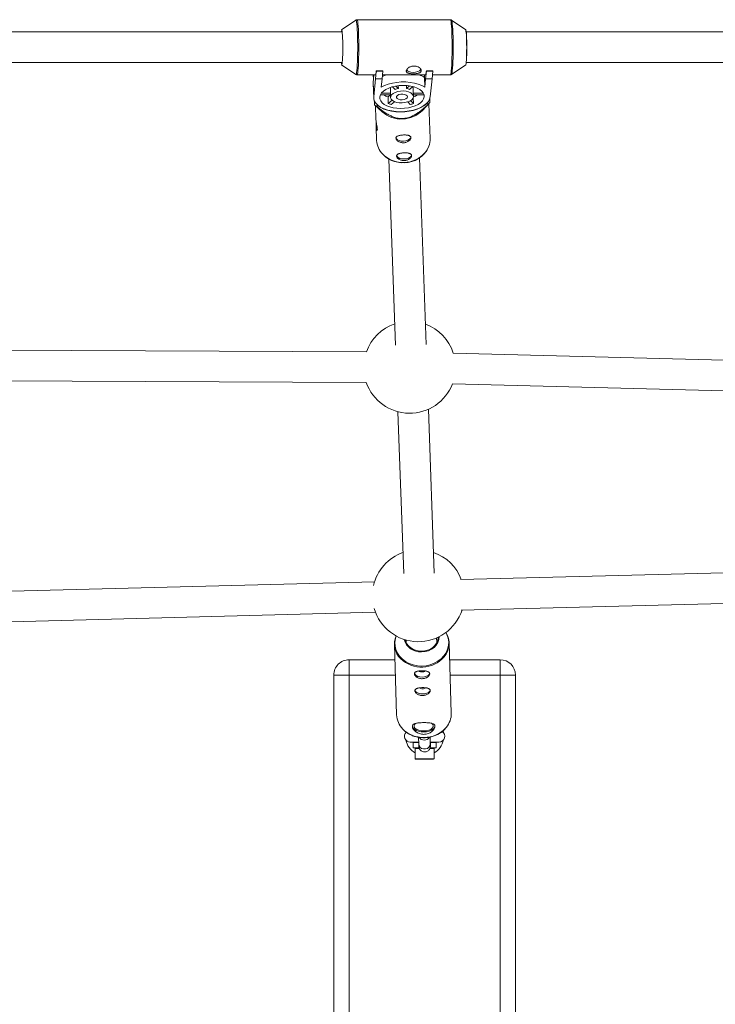
# Model space of a CAD drawing. Units: millimetres. Extents: x -2227 to 3873, y -2050 to 2050.
# Drawn here: x -6 to 358, y 0 to 514 of the extents above; entities that cross this region are included whole.
import ezdxf

# ---------------------------------------------------------------- set-up
doc = ezdxf.new("R2010")
doc.units = ezdxf.units.MM

msp = doc.modelspace()

# ---------------------------------------------------------------- linework, layer by layer
at = {"color": 7, "linetype": 'Continuous', "lineweight": 15}
for p, q in [((169.88, 514.21), (162.43, 509.17)), ((169.88, 514.21), (169.86, 514.2)), ((219.26, 514.4), (170.47, 514.4)), ((227.3, 509.17), (219.86, 514.21)), ((162.78, 508), (-83.46, 508)), ((474.23, 508), (227.49, 508)), ((-83.46, 492), (162.78, 492)), ((162.43, 490.82), (169.88, 485.78)), ((219.86, 485.78), (227.3, 490.82)), ((227.49, 492), (474.23, 492)), ((170.47, 485.6), (180.1, 485.6)), ((179.34, 485.6), (178.92, 481.64)), ((179.09, 483.21), (179, 485.6)), ((179.02, 485.6), (179.11, 483.42)), ((180.21, 483.43), (180.58, 487.57)), ((180.58, 487.7), (183.97, 487.7)), ((180.58, 487.57), (180.58, 487.7)), ((180.58, 487.57), (183.98, 487.57)), ((183.98, 487.57), (183.6, 483.43)), ((183.8, 485.6), (206.24, 485.6)), ((183.98, 487.57), (183.97, 487.7)), ((205.69, 484.25), (205.84, 485.6)), ((205.9, 479.08), (205.69, 484.25)), ((206.35, 483.43), (206.73, 487.57)), ((206.73, 487.7), (210.12, 487.7)), ((206.73, 487.57), (206.73, 487.7)), ((206.73, 487.57), (210.12, 487.57)), ((210.12, 487.57), (209.75, 483.43)), ((209.94, 485.6), (219.26, 485.6)), ((210.12, 487.57), (210.12, 487.7)), ((178.9, 481.06), (178.92, 481.64)), ((178.9, 481.06), (179.2, 473.46)), ((179.22, 474.04), (178.92, 481.64)), ((180.21, 483.43), (179.22, 474.04)), ((183.6, 483.43), (180.21, 483.43)), ((183.14, 479.08), (183.6, 483.43)), ((187.95, 479.01), (188.07, 476.07)), ((189.05, 479.35), (190.41, 478)), ((192.1, 478.49), (190.84, 479.75)), ((192.04, 479.92), (192.1, 478.49)), ((196.37, 478.49), (196.31, 480.01)), ((197.97, 479.81), (196.37, 478.49)), ((197.96, 478), (199.71, 479.44)), ((199.89, 476.07), (199.76, 479.43)), ((206.35, 483.43), (205.9, 479.08)), ((209.75, 483.43), (206.35, 483.43)), ((208.76, 474.04), (209.75, 483.43)), ((182.7, 475.08), (187.94, 475.08)), ((188.07, 476.07), (183.3, 476.07)), ((187.94, 475.07), (186.68, 474.03)), ((186.68, 474.03), (186.81, 470.61)), ((187.93, 475.34), (187.99, 473.8)), ((199.99, 470.61), (199.88, 473.62)), ((205.1, 476.07), (199.89, 476.07)), ((199.98, 474.27), (199.92, 475.81)), ((199.95, 475.08), (205.41, 475.08)), ((179.54, 471.97), (179.62, 469.94)), ((179.58, 469.95), (183.68, 466.23)), ((179.62, 469.94), (179.62, 469.99)), ((180.1, 469.48), (180.35, 462.48)), ((180.37, 469.35), (181.46, 469.39)), ((181.46, 469.39), (181.45, 469.6)), ((188.84, 472.29), (186.81, 470.61)), ((188.4, 470.12), (190.13, 471.54)), ((196.99, 471.42), (198.3, 470.12)), ((199.99, 470.61), (198.49, 472.11)), ((204.74, 466.98), (208.62, 471.05)), ((206.81, 470.57), (206.81, 470.37)), ((206.81, 470.37), (207.9, 470.41)), ((208.74, 452.3), (208.08, 470.49)), ((208.6, 471.05), (208.52, 473.03)), ((208.6, 471.07), (208.6, 471.05)), ((180.5, 458.47), (180.75, 451.3)), ((187.11, 441.59), (190.6, 344.42)), ((206.6, 344.62), (203.1, 442.16)), ((175.4, 340.89), (-91.25, 342.15)), ((409.55, 335.28), (220.8, 340.2)), ((-91.34, 326.16), (175.33, 324.89)), ((220.4, 324.21), (409.11, 319.29)), ((191.85, 309.58), (194.89, 225.01)), ((210.89, 225.31), (207.81, 310.88)), ((491.39, 228.67), (224.62, 221.95)), ((179.71, 220.79), (-87.42, 213.75)), ((224.99, 205.95), (491.83, 212.67)), ((-87.02, 197.76), (180.16, 204.79)), ((212.19, 188.96), (212.11, 191.42)), ((190.05, 188), (191.17, 151.21)), ((196.14, 190.31), (196.18, 189.02)), ((219.75, 152.08), (218.63, 188.87)), ((166.33, 180), (166.33, -180)), ((166.33, 180), (190.29, 180)), ((218.9, 180), (245.33, 180)), ((245.33, -180), (245.33, 180)), ((158.33, -172), (158.33, 172)), ((190.53, 172), (158.33, 172)), ((253.33, 172), (219.15, 172)), ((253.33, 172), (253.33, -172)), ((196.02, 141.92), (196.07, 142.19)), ((202.63, 139.53), (202.74, 135.83)), ((208.74, 136.01), (208.63, 139.62)), ((198.32, 137), (202.71, 137)), ((199.86, 136.75), (199.86, 137)), ((199.86, 136.75), (202.87, 136.75)), ((202.83, 134.02), (199.86, 134.02)), ((201.13, 134.02), (200.83, 133.72)), ((208.68, 137), (213.32, 137)), ((211.81, 134.02), (208.83, 134.02)), ((208.87, 136.75), (211.81, 136.75)), ((210.83, 133.72), (210.53, 134.02)), ((211.81, 137), (211.81, 136.75)), ((200.83, 133.72), (200.83, 128.32)), ((203.01, 133.72), (200.83, 133.72)), ((210.83, 133.72), (208.61, 133.72)), ((210.83, 128.32), (210.83, 133.72)), ((200.83, 128.32), (201.13, 128.02)), ((200.83, 128.32), (210.83, 128.32)), ((210.53, 128.02), (201.13, 128.02)), ((210.53, 128.02), (210.83, 128.32))]:
    msp.add_line(p, q, dxfattribs=at)
at = {"color": 8, "linetype": 'Continuous', "lineweight": 15}
msp.add_line((208.74, 135.94), (208.74, 136.01), dxfattribs=at)
at = {"color": 8, "linetype": 'Continuous', "lineweight": 15, "flags": 128}
for points in [[(170.39, 487.85), (170.51, 489.16), (170.61, 490.73), (170.69, 492.53), (170.76, 494.52), (170.8, 496.64), (170.83, 498.85), (170.83, 501.08), (170.81, 503.29), (170.76, 505.41), (170.7, 507.4), (170.61, 509.21), (170.51, 510.8), (170.4, 512.11), (170.27, 513.13), (170.13, 513.83), (169.99, 514.18), (169.88, 514.21)], [(170.47, 514.4), (170.55, 514.35), (170.69, 513.99), (170.83, 513.29), (170.96, 512.26), (171.08, 510.93), (171.18, 509.32), (171.26, 507.49), (171.33, 505.48), (171.37, 503.33), (171.4, 501.09), (171.4, 498.83), (171.37, 496.6), (171.33, 494.45), (171.26, 492.44), (171.18, 490.62), (171.07, 489.03), (170.96, 487.7)], [(219.74, 487.7), (219.86, 489.03), (219.96, 490.62), (220.05, 492.44), (220.12, 494.46), (220.16, 496.6), (220.18, 498.83), (220.18, 501.09), (220.16, 503.33), (220.12, 505.48), (220.05, 507.49), (219.97, 509.32), (219.86, 510.93), (219.75, 512.26), (219.62, 513.29), (219.48, 513.99), (219.34, 514.35), (219.26, 514.4)], [(219.86, 514.21), (219.89, 514.18), (220.03, 513.83), (220.17, 513.13), (220.3, 512.11), (220.41, 510.8), (220.52, 509.21), (220.6, 507.4), (220.66, 505.41), (220.71, 503.29), (220.73, 501.08), (220.73, 498.85), (220.71, 496.64), (220.66, 494.52), (220.6, 492.53), (220.51, 490.73), (220.41, 489.16), (220.29, 487.85), (220.17, 486.84), (220.03, 486.15), (219.89, 485.81), (219.87, 485.79)], [(169.87, 485.79), (169.98, 485.81), (170.13, 486.15), (170.26, 486.84), (170.39, 487.85)], [(190.95, 192.42), (190.53, 191.05), (190.26, 189.12), (190.35, 187.19), (190.8, 185.29), (191.6, 183.49), (192.74, 181.82), (194.17, 180.33), (195.87, 179.06), (197.78, 178.04), (199.87, 177.3), (202.07, 176.85), (204.33, 176.71)], [(204.33, 176.71), (206.59, 176.89), (208.79, 177.37), (210.88, 178.15), (212.79, 179.2), (214.49, 180.5), (215.93, 182.01), (217.06, 183.7), (217.86, 185.52), (218.32, 187.42), (218.41, 189.36), (218.13, 191.28), (217.5, 193.13), (216.94, 194.23)], [(202.74, 135.83), (202.92, 135.02), (203.45, 134.25), (204.24, 133.69), (205.22, 133.39), (206.26, 133.4), (207.24, 133.71), (208.04, 134.29), (208.56, 135.07), (208.74, 135.94)]]:
    msp.add_lwpolyline(points, dxfattribs=at)
at = {"color": 7, "linetype": 'Continuous', "lineweight": 15, "flags": 128}
for points in [[(162.43, 509.17), (162.48, 509.17), (162.59, 508.92), (162.7, 508.33), (162.8, 507.41), (162.89, 506.22), (162.96, 504.78), (163.01, 503.16), (163.04, 501.41), (163.05, 499.62), (163.03, 497.83), (162.99, 496.13), (162.93, 494.58), (162.85, 493.24), (162.76, 492.16)], [(227.22, 509), (227.32, 508.88), (227.43, 508.41), (227.53, 507.59), (227.63, 506.46), (227.7, 505.07), (227.76, 503.46), (227.79, 501.72), (227.8, 499.91), (227.79, 498.1), (227.75, 496.37), (227.69, 494.78), (227.62, 493.41), (227.52, 492.31)], [(227.3, 490.82), (227.37, 490.93), (227.48, 491.38), (227.59, 492.16), (227.68, 493.24), (227.76, 494.58), (227.81, 496.13), (227.85, 497.83), (227.87, 499.62), (227.86, 501.41), (227.83, 503.16), (227.78, 504.78), (227.71, 506.22), (227.63, 507.41), (227.53, 508.33), (227.42, 508.92), (227.3, 509.17)], [(162.76, 492.16), (162.66, 491.38), (162.55, 490.92), (162.43, 490.82), (162.43, 490.82)], [(196.38, 488.17), (196.82, 487.7), (197.63, 487.26), (198.69, 486.97), (199.88, 486.87), (201.09, 486.97), (202.21, 487.26), (203.11, 487.7), (203.73, 488.27), (203.84, 488.44)], [(205.56, 474.04), (205.5, 475.09), (205.08, 476.1), (204.33, 477.06), (203.26, 477.92), (201.92, 478.66), (200.33, 479.27), (198.55, 479.71), (196.62, 479.98), (194.62, 480.07), (192.6, 479.98), (190.63, 479.71), (188.75, 479.27), (187.03, 478.66), (185.53, 477.92), (184.28, 477.06), (183.33, 476.1), (182.7, 475.09), (182.41, 474.04), (182.48, 472.99), (182.89, 471.97), (183.64, 471.02), (184.71, 470.16), (186.06, 469.41), (187.65, 468.81), (189.43, 468.37), (191.35, 468.09), (193.35, 468), (195.37, 468.09), (197.35, 468.37), (199.22, 468.81), (200.94, 469.41), (202.45, 470.16), (203.69, 471.02), (204.65, 471.97), (205.28, 472.99), (205.56, 474.04)], [(205.9, 479.08), (204.34, 479.96), (202.53, 480.7), (200.5, 481.26), (198.3, 481.65), (195.99, 481.85), (193.63, 481.85), (191.28, 481.65), (189, 481.26), (186.85, 480.7), (184.88, 479.96), (183.14, 479.08)], [(179.22, 474.04), (179.27, 472.83), (179.69, 471.66), (180.46, 470.54), (181.56, 469.51), (182.97, 468.59), (184.65, 467.81), (186.56, 467.18), (188.65, 466.71), (190.87, 466.43), (193.17, 466.34), (195.49, 466.43), (197.78, 466.71), (199.97, 467.18), (202.01, 467.81), (203.86, 468.59), (205.46, 469.51), (206.78, 470.54), (207.78, 471.66), (208.45, 472.83), (208.76, 474.04)], [(199.97, 474.04), (199.87, 474.81), (199.39, 475.54), (198.58, 476.18), (197.47, 476.67), (196.15, 477.01), (194.69, 477.15), (193.19, 477.11), (191.74, 476.86), (190.42, 476.44), (189.34, 475.87), (188.54, 475.19), (188.09, 474.43), (188.01, 473.65), (188.3, 472.89), (188.95, 472.2), (189.92, 471.63), (191.14, 471.21), (192.54, 470.97), (194.03, 470.92), (195.52, 471.07), (196.92, 471.4), (198.13, 471.9), (199.08, 472.53), (199.7, 473.26), (199.97, 474.04)], [(196.88, 474.04), (196.74, 474.58), (196.23, 475.05), (195.42, 475.39), (194.41, 475.54), (193.35, 475.49), (192.37, 475.24), (191.61, 474.83), (191.17, 474.32), (191.11, 473.76), (191.44, 473.24), (192.12, 472.83), (193.04, 472.59), (194.1, 472.54), (195.13, 472.69), (196.02, 473.02), (196.63, 473.49), (196.88, 474.04)], [(205.41, 475.08), (205.44, 475.2), (205.45, 475.26)], [(181.46, 469.39), (182.88, 468.48), (184.57, 467.7), (186.48, 467.07), (188.58, 466.61), (190.8, 466.32), (193.1, 466.23), (195.43, 466.31), (197.71, 466.59), (199.91, 467.04), (201.97, 467.66), (203.83, 468.44), (205.46, 469.34), (206.81, 470.37)], [(190.84, 452.84), (191.05, 452.23), (191.63, 451.69), (192.51, 451.27), (193.6, 451.02), (194.81, 450.97), (196.01, 451.12), (197.09, 451.45), (197.93, 451.93), (198.47, 452.51), (198.63, 453.15), (198.63, 453.15)], [(191.18, 443.5), (191.39, 442.89), (191.96, 442.34), (192.84, 441.93), (193.94, 441.68), (195.15, 441.63), (196.35, 441.78), (197.42, 442.1), (198.27, 442.58), (198.8, 443.17), (198.97, 443.8), (198.97, 443.81)], [(195.69, 190.43), (195.81, 189.97), (196.43, 188.56), (197.36, 187.29), (198.57, 186.21), (200.01, 185.36), (201.63, 184.78), (203.36, 184.49), (205.12, 184.51), (206.84, 184.83), (208.46, 185.43), (209.9, 186.3), (211.11, 187.4), (212.05, 188.69), (212.66, 190.1), (212.92, 191.59), (212.93, 191.79)], [(213.47, 192.06), (213.29, 190.53), (212.77, 189.04), (211.91, 187.67), (210.76, 186.47), (209.36, 185.47), (207.77, 184.73), (206.03, 184.27), (204.23, 184.1)], [(200.46, 173.04), (200.48, 172.85), (200.76, 172.25), (201.38, 171.72), (202.26, 171.31), (203.34, 171.05), (204.53, 170.97)], [(200.51, 173.02), (200.53, 172.86), (200.81, 172.26), (201.41, 171.74), (202.29, 171.33), (203.36, 171.07), (204.53, 170.99)], [(204.53, 170.97), (205.7, 171.07), (206.77, 171.35), (207.63, 171.77), (208.21, 172.31), (208.46, 172.92), (208.46, 173.04)], [(204.53, 170.99), (205.69, 171.09), (206.74, 171.37), (207.59, 171.79), (208.16, 172.32), (208.41, 172.92), (208.41, 172.98)], [(200.73, 164.22), (200.75, 164.03), (201.03, 163.43), (201.64, 162.9), (202.53, 162.48), (203.61, 162.22), (204.8, 162.14)], [(200.78, 164.19), (200.8, 164.03), (201.08, 163.44), (201.68, 162.91), (202.56, 162.5), (203.63, 162.25), (204.79, 162.17)], [(204.79, 162.17), (205.96, 162.27), (207.01, 162.54), (207.86, 162.96), (208.43, 163.5), (208.68, 164.1), (208.68, 164.16)], [(204.8, 162.14), (205.97, 162.24), (207.04, 162.52), (207.9, 162.95), (208.48, 163.49), (208.72, 164.09), (208.73, 164.22)], [(199.42, 145.38), (199.44, 145.14), (199.74, 144.39), (200.39, 143.7), (201.35, 143.11), (202.56, 142.67), (203.94, 142.4), (205.41, 142.32)], [(201.1, 146.77), (200.58, 146.21), (200.32, 145.52), (200.44, 144.81), (200.92, 144.15), (201.72, 143.58), (202.79, 143.14), (204.05, 142.87), (205.4, 142.79)], [(205.4, 142.79), (206.74, 142.89), (207.98, 143.18), (209.03, 143.64), (209.79, 144.22), (210.23, 144.89), (210.3, 145.6), (210, 146.29), (209.39, 146.88)], [(205.41, 142.32), (206.88, 142.43), (208.24, 142.72), (209.42, 143.18), (210.35, 143.78), (210.96, 144.48), (211.21, 145.24), (211.22, 145.38)], [(215.43, 142.81), (215.63, 142), (215.65, 141.89)]]:
    msp.add_lwpolyline(points, dxfattribs=at)
at = {"color": 7, "linetype": 'Continuous', "lineweight": 15}
for centre, radius, start, end in [((164.11, 508.04), 1.87, 149.063, 181.2348), ((164.27, 492), 2.02, 180.0158, 209.687), ((177.21, 487.37), 3.38, 328.4868, 5.7045), ((192.01, 468.36), 18.3, 109.6309, 116.9615), ((198.25, 472.97), 13.51, 56.5756, 69.1726), ((202.52, 487.56), 4.21, 332.254, 1.9373), ((193.82, 469.44), 9.21, 100.7701, 111.7652), ((194.88, 470.9), 7.74, 66.5487, 78.9049), ((190.28, 483.94), 10.55, 237.1318, 250.0124), ((189.66, 475.4), 1.73, 157.0648, 181.8838), ((195.51, 486.82), 13.51, 288.7678, 299.6717), ((198.29, 475.75), 1.63, 2.2539, 11.4525), ((191.68, 484.44), 18.86, 230.2494, 233.1486), ((192.06, 484.68), 15.01, 249.5475, 255.906), ((194.14, 487.5), 17.88, 283.4382, 289.097), ((195.49, 484.54), 18.81, 311.2799, 314.1842), ((193.58, 477.5), 15, 228.7096, 273.1394), ((194.07, 477.5), 14.98, 271.2453, 315.4233), ((191.73, 451.84), 10.99, 182.8381, 224.6918), ((195.22, 453.58), 13.88, 269.9757, 334.3645), ((197.8, 452.04), 10.94, 318.6769, 1.3999), ((194.23, 453.88), 14.21, 218.3696, 273.998), ((197.99, 332.78), 24, 108.9457, 160.2492), ((197.99, 332.78), 24, 18.0172, 69.9614), ((197.99, 332.78), 24, 199.1916, 339.0747), ((202.55, 213.43), 24, 109.622, 167.2417), ((202.55, 213.43), 24, 20.7991, 70.6569), ((202.55, 213.43), 24, 196.0184, 341.8566), ((200.91, 188.31), 10.85, 157.526, 225.6529), ((203.6, 192.84), 8.76, 194.7358, 274.1525), ((207.82, 188.52), 10.81, 319.1513, 32.0489), ((166.33, 172), 8, 90.0001, 180.0001), ((245.33, 172), 8, 0.0001, 90.0001), ((204.33, 176.4), 2.73, 235.9238, 273.489), ((204.62, 176.33), 2.66, 267.2747, 304.8303), ((204.6, 167.57), 2.73, 235.9238, 273.489), ((204.89, 167.5), 2.66, 267.2747, 304.8303), ((202.39, 151.71), 11.23, 182.5314, 224.7309), ((208.71, 151.83), 11.04, 319.3374, 1.3098), ((198.32, 140), 3, 134.0573, 270.0001), ((213.32, 140), 3, 270.0001, 57.1899), ((205.83, 140), 10, 191.0804, 240.0001), ((205.83, 140), 10, 300.0001, 349.1056)]:
    msp.add_arc(centre, radius, start, end, dxfattribs=at)
at = {"color": 8, "linetype": 'Continuous', "lineweight": 15}
for centre, radius, start, end in [((167.57, 487.37), 3.4, 328.6198, 5.6256), ((216.38, 487.37), 3.38, 328.4868, 5.7045), ((194.37, 454.7), 14.88, 225.378, 273.2466), ((194.91, 454.72), 14.88, 271.1546, 318.2399), ((204.23, 191.84), 15.7, 225.9929, 318.5473), ((205.72, 154.44), 15.02, 269.017, 319.2211), ((205.06, 154.57), 15.15, 225.2986, 271.4987), ((205.59, 141.21), 3.2, 212.5017, 328.6454)]:
    msp.add_arc(centre, radius, start, end, dxfattribs=at)
at = {"color": 7, "linetype": 'Continuous', "lineweight": 15}
for points, knots in [([(170.48, 514.37), (170.38, 514.37), (170.12, 514.38), (169.86, 514.23), (169.78, 514.14), (169.77, 514.12)], [0, 0, 0, 0, 0.354443, 0.90505, 1, 1, 1, 1]), ([(219.91, 514.18), (219.91, 514.18), (219.83, 514.27), (219.57, 514.4), (219.33, 514.38), (219.26, 514.37)], [0, 0, 0, 0, 0.010035, 0.71698, 1, 1, 1, 1]), ([(196.25, 487.7), (196.26, 487.84), (196.3, 487.97), (196.43, 488.26), (196.51, 488.4), (196.73, 488.69), (196.87, 488.83), (197.17, 489.11), (197.34, 489.24), (197.72, 489.49), (197.92, 489.6), (198.36, 489.81), (198.59, 489.89), (199.07, 490.04), (199.32, 490.1), (199.82, 490.17), (200.08, 490.19), (200.59, 490.19), (200.85, 490.17), (201.34, 490.1), (201.58, 490.04), (202.28, 489.82), (202.69, 489.61), (203.2, 489.24), (203.36, 489.11), (203.62, 488.84), (203.73, 488.69), (203.9, 488.4), (203.96, 488.26), (204.03, 487.98), (204.04, 487.84), (204.02, 487.57), (203.98, 487.44), (203.85, 487.2), (203.76, 487.09), (203.54, 486.89), (203.4, 486.8), (203.09, 486.63), (202.92, 486.56), (202.54, 486.43), (202.33, 486.38), (201.9, 486.29), (201.66, 486.25), (201.18, 486.19), (200.93, 486.17), (200.42, 486.14), (200.17, 486.13), (199.65, 486.13), (199.4, 486.14), (198.91, 486.17), (198.66, 486.19), (198.21, 486.25), (197.99, 486.28), (197.58, 486.38), (197.4, 486.43), (197.06, 486.56), (196.91, 486.63), (196.65, 486.8), (196.55, 486.89), (196.38, 487.09), (196.32, 487.2), (196.24, 487.44), (196.23, 487.57), (196.25, 487.7)], [0, 0, 0, 0, 0.03125, 0.03125, 0.0625, 0.0625, 0.09375, 0.09375, 0.125, 0.125, 0.15625, 0.15625, 0.1875, 0.1875, 0.21875, 0.21875, 0.25, 0.25, 0.28125, 0.28125, 0.3125, 0.3125, 0.375, 0.375, 0.40625, 0.40625, 0.4375, 0.4375, 0.46875, 0.46875, 0.5, 0.5, 0.53125, 0.53125, 0.5625, 0.5625, 0.59375, 0.59375, 0.625, 0.625, 0.65625, 0.65625, 0.6875, 0.6875, 0.71875, 0.71875, 0.75, 0.75, 0.78125, 0.78125, 0.8125, 0.8125, 0.84375, 0.84375, 0.875, 0.875, 0.90625, 0.90625, 0.9375, 0.9375, 0.96875, 0.96875, 1, 1, 1, 1]), ([(169.84, 485.83), (169.86, 485.8), (169.98, 485.69), (170.26, 485.57), (170.46, 485.61), (170.49, 485.62)], [0, 0, 0, 0, 0.194571, 0.870255, 1, 1, 1, 1]), ([(219.28, 485.62), (219.44, 485.63), (219.7, 485.66), (219.87, 485.8), (219.94, 485.86)], [0, 0, 0, 0, 0.568895, 1, 1, 1, 1]), ([(179.61, 470.09), (179.6, 470.21), (179.59, 470.46), (179.55, 471.16), (179.51, 472.22), (179.5, 472.59)], [0, 0, 0, 0, 0.393199, 0.784416, 1, 1, 1, 1]), ([(207.9, 470.41), (207.09, 469.63), (206.25, 468.85), (204.92, 467.71), (204.46, 467.34), (203.51, 466.59), (203.02, 466.23), (201.99, 465.51), (201.44, 465.16), (200.3, 464.49), (199.7, 464.17), (198.72, 463.74), (198.38, 463.6), (197.67, 463.35), (197.3, 463.23), (196.52, 463.02), (196.12, 462.94), (195.5, 462.84), (195.29, 462.81), (194.87, 462.77), (194.66, 462.75), (194.02, 462.73), (193.6, 462.73), (192.76, 462.79), (192.35, 462.84), (191.56, 462.98), (191.18, 463.07), (190.44, 463.27), (190.09, 463.38), (189.06, 463.74), (188.43, 464.01), (187.53, 464.45), (187.23, 464.6), (186.66, 464.91), (186.38, 465.06), (185.56, 465.54), (185.05, 465.87), (184.04, 466.54), (183.56, 466.88), (182.14, 467.92), (181.24, 468.63), (180.37, 469.35)], [0, 0, 0, 0, 0.125, 0.125, 0.1875, 0.1875, 0.25, 0.25, 0.3125, 0.3125, 0.375, 0.375, 0.40625, 0.40625, 0.4375, 0.4375, 0.46875, 0.46875, 0.484375, 0.484375, 0.5, 0.5, 0.53125, 0.53125, 0.5625, 0.5625, 0.59375, 0.59375, 0.625, 0.625, 0.6875, 0.6875, 0.71875, 0.71875, 0.75, 0.75, 0.8125, 0.8125, 0.875, 0.875, 1, 1, 1, 1]), ([(180.36, 462.48), (180.36, 462.37), (180.37, 461.92), (180.5, 460.92), (180.71, 459.64), (180.95, 458.42), (181.11, 457.41), (181.12, 456.75), (181, 456.5), (180.81, 456.66), (180.61, 457.25), (180.49, 458.21), (180.48, 459.35), (180.54, 460.14), (180.57, 460.51)], [0, 0, 0, 0, 0.029015, 0.11641, 0.204754, 0.296047, 0.387965, 0.47689, 0.563937, 0.653068, 0.745021, 0.836232, 0.924402, 1, 1, 1, 1]), ([(194.84, 450.12), (194.58, 450.11), (194.33, 450.12), (193.83, 450.17), (193.58, 450.22), (193.1, 450.35), (192.87, 450.43), (192.44, 450.61), (192.24, 450.72), (191.87, 450.96), (191.71, 451.08), (191.41, 451.35), (191.29, 451.49), (191.08, 451.77), (191, 451.91), (190.89, 452.19), (190.86, 452.33), (190.85, 452.6), (190.87, 452.73), (190.96, 452.97), (191.03, 453.08), (191.22, 453.29), (191.34, 453.38), (191.62, 453.55), (191.78, 453.63), (192.13, 453.77), (192.33, 453.83), (192.74, 453.94), (192.97, 453.98), (193.44, 454.06), (193.68, 454.09), (194.18, 454.14), (194.44, 454.16), (194.95, 454.18), (195.21, 454.18), (195.71, 454.17), (195.96, 454.16), (196.43, 454.12), (196.66, 454.09), (197.09, 454.01), (197.28, 453.97), (197.65, 453.86), (197.81, 453.79), (198.1, 453.64), (198.22, 453.56), (198.43, 453.36), (198.51, 453.26), (198.61, 453.03), (198.64, 452.9), (198.65, 452.63), (198.63, 452.49), (198.54, 452.2), (198.47, 452.05), (198.29, 451.76), (198.18, 451.61), (197.9, 451.32), (197.74, 451.18), (197.4, 450.92), (197.2, 450.8), (196.79, 450.58), (196.57, 450.48), (196.1, 450.32), (195.86, 450.25), (195.36, 450.16), (195.1, 450.13), (194.84, 450.12)], [0, 0, 0, 0, 0.03125, 0.03125, 0.0625, 0.0625, 0.09375, 0.09375, 0.125, 0.125, 0.15625, 0.15625, 0.1875, 0.1875, 0.21875, 0.21875, 0.25, 0.25, 0.28125, 0.28125, 0.3125, 0.3125, 0.34375, 0.34375, 0.375, 0.375, 0.40625, 0.40625, 0.4375, 0.4375, 0.46875, 0.46875, 0.5, 0.5, 0.53125, 0.53125, 0.5625, 0.5625, 0.59375, 0.59375, 0.625, 0.625, 0.65625, 0.65625, 0.6875, 0.6875, 0.71875, 0.71875, 0.75, 0.75, 0.78125, 0.78125, 0.8125, 0.8125, 0.84375, 0.84375, 0.875, 0.875, 0.90625, 0.90625, 0.9375, 0.9375, 0.96875, 0.96875, 1, 1, 1, 1]), ([(195.18, 440.78), (194.92, 440.77), (194.67, 440.78), (194.16, 440.83), (193.91, 440.88), (193.44, 441.01), (193.21, 441.09), (192.78, 441.27), (192.58, 441.38), (192.21, 441.61), (192.04, 441.74), (191.75, 442.01), (191.62, 442.15), (191.42, 442.43), (191.34, 442.57), (191.23, 442.85), (191.2, 442.99), (191.19, 443.26), (191.21, 443.38), (191.3, 443.62), (191.37, 443.74), (191.56, 443.94), (191.68, 444.04), (191.95, 444.21), (192.11, 444.29), (192.47, 444.43), (192.66, 444.49), (193.08, 444.6), (193.31, 444.64), (193.77, 444.72), (194.02, 444.75), (194.52, 444.8), (194.78, 444.81), (195.29, 444.83), (195.54, 444.84), (196.05, 444.83), (196.29, 444.82), (196.77, 444.77), (197, 444.75), (197.42, 444.67), (197.62, 444.63), (197.98, 444.52), (198.15, 444.45), (198.43, 444.3), (198.56, 444.21), (198.76, 444.02), (198.84, 443.91), (198.95, 443.68), (198.98, 443.56), (198.99, 443.29), (198.97, 443.15), (198.88, 442.86), (198.81, 442.71), (198.63, 442.42), (198.51, 442.27), (198.24, 441.98), (198.08, 441.84), (197.73, 441.58), (197.54, 441.46), (197.12, 441.24), (196.9, 441.14), (196.44, 440.98), (196.19, 440.91), (195.69, 440.81), (195.44, 440.79), (195.18, 440.78)], [0, 0, 0, 0, 0.03125, 0.03125, 0.0625, 0.0625, 0.09375, 0.09375, 0.125, 0.125, 0.15625, 0.15625, 0.1875, 0.1875, 0.21875, 0.21875, 0.25, 0.25, 0.28125, 0.28125, 0.3125, 0.3125, 0.34375, 0.34375, 0.375, 0.375, 0.40625, 0.40625, 0.4375, 0.4375, 0.46875, 0.46875, 0.5, 0.5, 0.53125, 0.53125, 0.5625, 0.5625, 0.59375, 0.59375, 0.625, 0.625, 0.65625, 0.65625, 0.6875, 0.6875, 0.71875, 0.71875, 0.75, 0.75, 0.78125, 0.78125, 0.8125, 0.8125, 0.84375, 0.84375, 0.875, 0.875, 0.90625, 0.90625, 0.9375, 0.9375, 0.96875, 0.96875, 1, 1, 1, 1]), ([(204.53, 170.11), (204.26, 170.11), (204, 170.13), (203.48, 170.2), (203.23, 170.26), (202.74, 170.4), (202.51, 170.49), (202.07, 170.7), (201.87, 170.81), (201.49, 171.06), (201.32, 171.2), (201.03, 171.48), (200.9, 171.63), (200.69, 171.92), (200.61, 172.07), (200.5, 172.36), (200.47, 172.51), (200.46, 172.78), (200.48, 172.91), (200.58, 173.15), (200.65, 173.26), (200.84, 173.47), (200.96, 173.57), (201.25, 173.73), (201.41, 173.81), (201.77, 173.94), (201.97, 174), (202.4, 174.09), (202.63, 174.13), (203.11, 174.2), (203.36, 174.22), (203.87, 174.25), (204.14, 174.26), (204.66, 174.27), (204.92, 174.26), (205.44, 174.24), (205.7, 174.22), (206.18, 174.16), (206.42, 174.13), (206.85, 174.04), (207.06, 173.98), (207.43, 173.86), (207.6, 173.79), (207.9, 173.62), (208.03, 173.53), (208.24, 173.33), (208.32, 173.22), (208.43, 172.98), (208.46, 172.85), (208.47, 172.57), (208.45, 172.43), (208.35, 172.14), (208.28, 171.99), (208.09, 171.69), (207.97, 171.54), (207.68, 171.25), (207.52, 171.11), (207.16, 170.86), (206.96, 170.74), (206.53, 170.52), (206.3, 170.43), (205.82, 170.28), (205.57, 170.22), (205.05, 170.14), (204.79, 170.11), (204.53, 170.11)], [0, 0, 0, 0, 0.03125, 0.03125, 0.0625, 0.0625, 0.09375, 0.09375, 0.125, 0.125, 0.15625, 0.15625, 0.1875, 0.1875, 0.21875, 0.21875, 0.25, 0.25, 0.28125, 0.28125, 0.3125, 0.3125, 0.34375, 0.34375, 0.375, 0.375, 0.40625, 0.40625, 0.4375, 0.4375, 0.46875, 0.46875, 0.5, 0.5, 0.53125, 0.53125, 0.5625, 0.5625, 0.59375, 0.59375, 0.625, 0.625, 0.65625, 0.65625, 0.6875, 0.6875, 0.71875, 0.71875, 0.75, 0.75, 0.78125, 0.78125, 0.8125, 0.8125, 0.84375, 0.84375, 0.875, 0.875, 0.90625, 0.90625, 0.9375, 0.9375, 0.96875, 0.96875, 1, 1, 1, 1]), ([(204.8, 161.28), (204.53, 161.28), (204.27, 161.3), (203.75, 161.37), (203.5, 161.43), (203.01, 161.57), (202.78, 161.66), (202.34, 161.87), (202.13, 161.99), (201.76, 162.24), (201.59, 162.37), (201.29, 162.66), (201.17, 162.8), (200.96, 163.1), (200.88, 163.24), (200.77, 163.54), (200.74, 163.68), (200.73, 163.95), (200.75, 164.08), (200.84, 164.33), (200.92, 164.44), (201.11, 164.65), (201.23, 164.74), (201.51, 164.91), (201.68, 164.98), (202.04, 165.11), (202.24, 165.17), (202.67, 165.27), (202.9, 165.31), (203.38, 165.37), (203.63, 165.39), (204.14, 165.43), (204.41, 165.44), (204.93, 165.44), (205.19, 165.44), (205.71, 165.41), (205.96, 165.39), (206.45, 165.34), (206.69, 165.3), (207.12, 165.21), (207.33, 165.16), (207.7, 165.03), (207.87, 164.96), (208.17, 164.8), (208.29, 164.71), (208.51, 164.5), (208.59, 164.39), (208.7, 164.15), (208.73, 164.02), (208.74, 163.75), (208.71, 163.6), (208.62, 163.31), (208.55, 163.16), (208.35, 162.86), (208.23, 162.71), (207.95, 162.43), (207.79, 162.29), (207.43, 162.03), (207.23, 161.91), (206.8, 161.7), (206.57, 161.6), (206.09, 161.45), (205.84, 161.39), (205.32, 161.31), (205.06, 161.29), (204.8, 161.28)], [0, 0, 0, 0, 0.03125, 0.03125, 0.0625, 0.0625, 0.09375, 0.09375, 0.125, 0.125, 0.15625, 0.15625, 0.1875, 0.1875, 0.21875, 0.21875, 0.25, 0.25, 0.28125, 0.28125, 0.3125, 0.3125, 0.34375, 0.34375, 0.375, 0.375, 0.40625, 0.40625, 0.4375, 0.4375, 0.46875, 0.46875, 0.5, 0.5, 0.53125, 0.53125, 0.5625, 0.5625, 0.59375, 0.59375, 0.625, 0.625, 0.65625, 0.65625, 0.6875, 0.6875, 0.71875, 0.71875, 0.75, 0.75, 0.78125, 0.78125, 0.8125, 0.8125, 0.84375, 0.84375, 0.875, 0.875, 0.90625, 0.90625, 0.9375, 0.9375, 0.96875, 0.96875, 1, 1, 1, 1]), ([(205.41, 141.04), (205.02, 141.03), (204.63, 141.06), (203.87, 141.19), (203.49, 141.29), (202.77, 141.53), (202.43, 141.68), (201.95, 141.94), (201.79, 142.04), (201.49, 142.23), (201.35, 142.33), (200.94, 142.64), (200.69, 142.86), (200.25, 143.32), (200.06, 143.56), (199.83, 143.91), (199.77, 144.03), (199.65, 144.26), (199.59, 144.38), (199.47, 144.72), (199.43, 144.93), (199.41, 145.34), (199.44, 145.53), (199.59, 145.87), (199.69, 146.02), (199.98, 146.29), (200.16, 146.4), (200.57, 146.6), (200.81, 146.69), (201.34, 146.83), (201.63, 146.89), (202.11, 146.97), (202.27, 146.99), (202.61, 147.03), (202.78, 147.05), (203.31, 147.09), (203.67, 147.12), (204.44, 147.15), (204.83, 147.16), (205.41, 147.16), (205.61, 147.16), (206, 147.16), (206.19, 147.16), (206.77, 147.14), (207.14, 147.13), (207.68, 147.09), (207.86, 147.07), (208.2, 147.04), (208.37, 147.02), (208.85, 146.95), (209.15, 146.9), (209.7, 146.76), (209.95, 146.68), (210.27, 146.54), (210.37, 146.49), (210.56, 146.37), (210.65, 146.31), (210.88, 146.11), (211, 145.97), (211.16, 145.63), (211.21, 145.44), (211.22, 145.04), (211.19, 144.82), (211.05, 144.36), (210.94, 144.13), (210.66, 143.65), (210.48, 143.41), (210.06, 142.94), (209.82, 142.72), (209.43, 142.39), (209.28, 142.29), (208.99, 142.09), (208.84, 142), (208.37, 141.73), (208.04, 141.58), (207.32, 141.32), (206.95, 141.22), (206.39, 141.11), (206.19, 141.09), (205.81, 141.05), (205.61, 141.04), (205.41, 141.04)], [0, 0, 0, 0, 0.03125, 0.03125, 0.0625, 0.0625, 0.09375, 0.09375, 0.109375, 0.109375, 0.125, 0.125, 0.15625, 0.15625, 0.1875, 0.1875, 0.203125, 0.203125, 0.21875, 0.21875, 0.25, 0.25, 0.28125, 0.28125, 0.3125, 0.3125, 0.34375, 0.34375, 0.375, 0.375, 0.40625, 0.40625, 0.421875, 0.421875, 0.4375, 0.4375, 0.46875, 0.46875, 0.5, 0.5, 0.515625, 0.515625, 0.53125, 0.53125, 0.5625, 0.5625, 0.578125, 0.578125, 0.59375, 0.59375, 0.625, 0.625, 0.65625, 0.65625, 0.671875, 0.671875, 0.6875, 0.6875, 0.71875, 0.71875, 0.75, 0.75, 0.78125, 0.78125, 0.8125, 0.8125, 0.84375, 0.84375, 0.875, 0.875, 0.890625, 0.890625, 0.90625, 0.90625, 0.9375, 0.9375, 0.96875, 0.96875, 0.984375, 0.984375, 1, 1, 1, 1]), ([(205.47, 139.28), (205.85, 139.29), (206.94, 139.32), (208.73, 139.59), (210.77, 140.16), (212.7, 140.98), (214.46, 142.05), (215.93, 143.22), (216.69, 144.1), (217.02, 144.49)], [0, 0, 0, 0, 0.0850513, 0.243441, 0.4019826, 0.5605473, 0.7190875, 0.8775274, 1, 1, 1, 1]), ([(194.49, 143.68), (194.61, 143.53), (195.17, 142.9), (196.39, 141.97), (198.12, 140.92), (200.04, 140.11), (202.07, 139.56), (203.9, 139.3), (205.04, 139.29), (205.47, 139.28)], [0, 0, 0, 0, 0.049689, 0.218519, 0.38776, 0.557326, 0.727129, 0.897097, 1, 1, 1, 1]), ([(202.74, 135.83), (202.75, 135.69), (202.76, 135.28), (202.78, 134.87), (202.8, 134.6), (202.85, 134.3), (202.93, 133.93), (203.15, 133.35), (203.63, 132.7), (204.35, 132.15), (205.22, 131.84), (206.14, 131.8), (206.99, 132.03), (207.67, 132.44), (208.15, 132.92), (208.47, 133.41), (208.66, 133.85), (208.75, 134.21), (208.79, 134.44), (208.81, 134.61), (208.82, 134.81), (208.83, 135.12), (208.85, 135.73), (208.86, 136.43), (208.86, 136.98), (208.86, 137.12)], [0, 0, 0, 0, 0.045591, 0.136561, 0.18833, 0.206824, 0.227296, 0.261089, 0.310586, 0.36178, 0.411487, 0.463339, 0.514511, 0.557578, 0.595098, 0.627774, 0.655561, 0.677955, 0.693559, 0.709664, 0.736881, 0.791735, 0.878005, 0.970482, 1, 1, 1, 1]), ([(208.78, 135.2), (208.77, 135.21), (208.77, 135.22), (208.76, 135.46), (208.75, 135.8), (208.74, 136.01)], [0, 0, 0, 0, 0.16405, 0.499961, 1, 1, 1, 1])]:
    msp.add_open_spline(points, degree=3, knots=knots, dxfattribs=at)
for points in [[(199.86, 134.02), (199.86, 134.93), (199.86, 135.84), (199.86, 136.75)], [(211.81, 136.75), (211.81, 135.84), (211.81, 134.93), (211.81, 134.02)]]:
    msp.add_open_spline(points, degree=3, dxfattribs=at)

doc.saveas('drawing.dxf')
